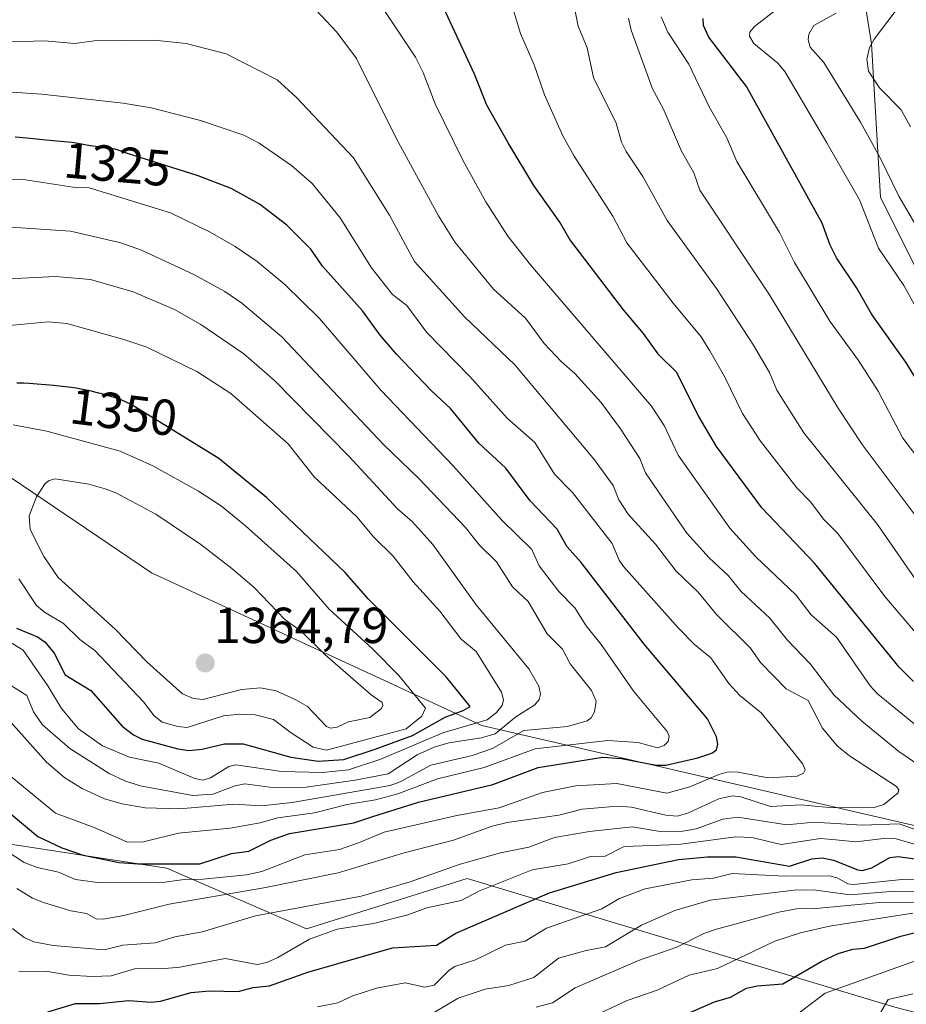
# Model space of a CAD drawing. Units: metres. Extents: x 668396 to 671856, y 4749002 to 4751400.
# Drawn here: x 670205 to 670380, y 4749634 to 4749829 of the extents above; entities that cross this region are included whole.
import ezdxf
from ezdxf.enums import TextEntityAlignment as Align

# ---------------------------------------------------------------- set-up
doc = ezdxf.new("R2010")
doc.units = ezdxf.units.M
doc.header["$MEASUREMENT"] = 0
for name, color, linetype, lineweight in [('Arbolado forestal CxS', 92, 'Continuous', 0), ('Carátula', 7, 'Continuous', 5), ('Curva de nivel maestra', 36, 'Continuous', 30), ('Curva de nivel normal', 36, 'Continuous', 0), ('Punto de cota en terreno', 7, 'Continuous', 0), ('Rótulo de curva de nivel directora', 19, 'Continuous', 0), ('Rótulo de punto de cota en terreno', 19, 'Continuous', 0)]:
    doc.layers.add(name, color=color, linetype=linetype, lineweight=lineweight)
doc.styles.add('Arial', font='txt', dxfattribs={"height": 0.2})

# ---------------------------------------------------------------- blocks, each defined once
blk = doc.blocks.new('*U150')
at = {"layer": 'Arbolado forestal CxS', "color": 92, "linetype": 'Continuous', "lineweight": 0}
blk.add_polyline3d([(670184.9809, 4749668.7311, 1313.9392), (670233.6105, 4749661.2547, 1318.9211), (670261.2401, 4749649.3077, 1303.3745), (670292.9973, 4749659.2629, 1304.0796), (670377.5713, 4749633.7625, 1260.286)], dxfattribs=at)
blk = doc.blocks.new('*U159')
at = {"layer": 'Arbolado forestal CxS', "color": 92, "linetype": 'Continuous', "lineweight": 0}
blk.add_polyline3d([(670366.0695, 4749868.0209, 1274.6606), (670372.9515, 4749824.4085, 1258.3526), (670374.7373, 4749794.0411, 1266.8627), (670390.8037, 4749761.8883, 1268.292), (670415.7983, 4749742.2385, 1259.3559), (670442.5781, 4749715.4445, 1258.2322), (670460.4305, 4749695.7947, 1257.7172), (670474.7133, 4749676.1457, 1257.6508), (670501.4927, 4749637.2031, 1251.0677), (670501.4927, 4749637.2031, 1251.0677), (670460.9641, 4749651.3223, 1267.6138), (670295.9045, 4749689.5385, 1336.4473), (670230.5991, 4749719.7289, 1363.9838), (670179.2981, 4749754.3929, 1350.133)], dxfattribs=at)
blk = doc.blocks.new('5PATER')
at = {"layer": 'Carátula', "linetype": 'Continuous', "lineweight": 5}
h = blk.add_hatch(color=250, dxfattribs=at)
edge = h.paths.add_edge_path()
edge.add_ellipse((0, 0.01), major_axis=(-1.33, -1.34), ratio=0.999422, start_angle=0, end_angle=360)

msp = doc.modelspace()

# ---------------------------------------------------------------- linework, layer by layer
at = {"layer": 'Arbolado forestal CxS', "color": 92, "linetype": 'Continuous', "lineweight": 0}
for points in [[(669868.2387, 4749997.2933, 1179.7449), (669956.4053, 4749936.4673, 1241.1657), (670021.1891, 4749867.6169, 1269.5602), (670085.4733, 4749833.2575, 1304.9754), (670179.2981, 4749754.3929, 1350.133), (670230.5991, 4749719.7289, 1363.9838), (670295.9045, 4749689.5385, 1336.4473), (670460.9641, 4749651.3223, 1267.6138), (670501.4927, 4749637.2031, 1251.0677)], [(669868.2387, 4749997.2933, 1179.7449), (669956.4053, 4749936.4673, 1241.1657), (670021.1891, 4749867.6169, 1269.5602), (670085.4733, 4749833.2575, 1304.9754), (670179.2981, 4749754.3929, 1350.133), (670230.5991, 4749719.7289, 1363.9838), (670295.9045, 4749689.5385, 1336.4473), (670460.9641, 4749651.3223, 1267.6138), (670501.4927, 4749637.2031, 1251.0677)], [(670319.3933, 4749970.8837, 1359.4584), (670294.3993, 4749956.5943, 1350.5065), (670285.4723, 4749935.1587, 1333.7471), (670297.9691, 4749910.1511, 1317.2848), (670319.3929, 4749911.9367, 1314.9494), (670346.1729, 4749926.2273, 1313.876), (670362.2403, 4749892.2875, 1287.1849), (670366.0695, 4749868.0209, 1274.6606), (670372.9515, 4749824.4085, 1258.3526), (670374.7373, 4749794.0411, 1266.8627), (670390.8037, 4749761.8883, 1268.292), (670415.7983, 4749742.2385, 1259.3559), (670442.5781, 4749715.4445, 1258.2322), (670460.4305, 4749695.7947, 1257.7172), (670474.7133, 4749676.1457, 1257.6508), (670501.4927, 4749637.2031, 1251.0677)], [(670319.3933, 4749970.8837, 1359.4584), (670294.3993, 4749956.5943, 1350.5065), (670285.4723, 4749935.1587, 1333.7471), (670297.9691, 4749910.1511, 1317.2848), (670319.3929, 4749911.9367, 1314.9494), (670346.1729, 4749926.2273, 1313.876), (670362.2403, 4749892.2875, 1287.1849), (670366.0695, 4749868.0209, 1274.6606), (670372.9515, 4749824.4085, 1258.3526), (670374.7373, 4749794.0411, 1266.8627), (670390.8037, 4749761.8883, 1268.292), (670415.7983, 4749742.2385, 1259.3559), (670442.5781, 4749715.4445, 1258.2322), (670460.4305, 4749695.7947, 1257.7172), (670474.7133, 4749676.1457, 1257.6508), (670501.4927, 4749637.2031, 1251.0677)], [(670555.0527, 4749665.7831, 1218.335), (670528.2727, 4749656.8515, 1239.4255), (670501.4927, 4749637.2031, 1251.0677), (670501.4927, 4749637.2031, 1251.0677), (670474.7133, 4749676.1457, 1257.6508), (670460.4305, 4749695.7947, 1257.7172), (670442.5781, 4749715.4445, 1258.2322), (670415.7983, 4749742.2385, 1259.3559), (670390.8037, 4749761.8883, 1268.292), (670374.7373, 4749794.0411, 1266.8627), (670372.9515, 4749824.4085, 1258.3526), (670366.0695, 4749868.0209, 1274.6606)], [(670179.2981, 4749754.3929, 1350.133), (670230.5991, 4749719.7289, 1363.9838), (670295.9045, 4749689.5385, 1336.4473), (670460.9641, 4749651.3223, 1267.6138), (670501.4927, 4749637.2031, 1251.0677), (670623.3539, 4749622.1169, 1201.3563)], [(670377.5713, 4749633.7625, 1260.286), (670292.9973, 4749659.2629, 1304.0796), (670261.2401, 4749649.3077, 1303.3745), (670233.6105, 4749661.2547, 1318.9211), (670184.9809, 4749668.7311, 1313.9392)], [(670184.9809, 4749668.7311, 1313.9392), (670233.6105, 4749661.2547, 1318.9211), (670261.2401, 4749649.3077, 1303.3745), (670292.9973, 4749659.2629, 1304.0796), (670377.5713, 4749633.7625, 1260.286), (670463.5365, 4749611.5769, 1220.6747), (670495.4273, 4749604.6445, 1207.8237), (670510.6791, 4749585.2329, 1189.5089), (670590.3625, 4749573.3939, 1156.3921), (670643.3347, 4749553.1577, 1119.6158)], [(670184.9809, 4749668.7311, 1313.9392), (670233.6105, 4749661.2547, 1318.9211), (670261.2401, 4749649.3077, 1303.3745), (670292.9973, 4749659.2629, 1304.0796), (670377.5713, 4749633.7625, 1260.286), (670463.5365, 4749611.5769, 1220.6747), (670495.4273, 4749604.6445, 1207.8237), (670510.6791, 4749585.2329, 1189.5089), (670590.3625, 4749573.3939, 1156.3921), (670643.3347, 4749553.1577, 1119.6158)]]:
    msp.add_polyline3d(points, dxfattribs=at)
at = {"layer": 'Curva de nivel maestra', "color": 36, "linetype": 'Continuous', "lineweight": 30}
for points in [[(670381.3, 4749698.22, 1300), (670378.47, 4749701.08, 1300), (670361.69, 4749721.6, 1300), (670351.27, 4749732.59, 1300), (670342.33, 4749744.7, 1300), (670338.82, 4749750.65, 1300), (670334.44, 4749759.43, 1300), (670330.91, 4749762.87, 1300), (670327.87, 4749767.05, 1300), (670323.92, 4749771.72, 1300), (670313.34, 4749785.64, 1300), (670311.35, 4749789.09, 1300), (670306.21, 4749796.36, 1300), (670301.12, 4749804.77, 1300), (670296.94, 4749812.26, 1300), (670294.46, 4749818.38, 1300), (670287.92, 4749832.41, 1300)], [(670383.27, 4749755.75, 1275), (670379.79, 4749761.37, 1275), (670373.03, 4749770.85, 1275), (670370.1, 4749776.04, 1275), (670366.05, 4749782.07, 1275), (670364.78, 4749784.54, 1275), (670363.2, 4749788.91, 1275), (670348.29, 4749815.93, 1275), (670340.84, 4749825.73, 1275), (670339.77, 4749828.02, 1275), (670339.7, 4749829.38, 1275)], [(670227.96, 4749662.12, 1325), (670240.14, 4749662.13, 1325), (670246.4, 4749664.17, 1325), (670249.81, 4749664.64, 1325), (670254.2, 4749666.8, 1325), (670257.91, 4749668.17, 1325), (670270.58, 4749670.25, 1325), (670274.38, 4749671.5, 1325), (670283.39, 4749674.36, 1325), (670298.12, 4749677.81, 1325), (670307.04, 4749681.21, 1325), (670319.84, 4749683.22, 1325), (670323.52, 4749682.97, 1325), (670330.37, 4749681.67, 1325), (670332.32, 4749681.67, 1325), (670338.61, 4749683.11, 1325), (670341.39, 4749684.04, 1325), (670342.3, 4749684.7, 1325), (670342.59, 4749685.8, 1325), (670342.36, 4749687.26, 1325), (670340.57, 4749690.85, 1325), (670328.04, 4749705.58, 1325), (670315.56, 4749721.74, 1325), (670312.78, 4749724.86, 1325), (670310.81, 4749728.37, 1325), (670305.46, 4749733.99, 1325), (670300.69, 4749740.4, 1325), (670295.33, 4749745.39, 1325), (670289.75, 4749752.22, 1325), (670285.92, 4749755.78, 1325), (670279.06, 4749763.01, 1325), (670275.82, 4749766.72, 1325), (670272.32, 4749771.54, 1325), (670264.39, 4749780.39, 1325), (670262.09, 4749783.76, 1325), (670257.38, 4749788.53, 1325), (670251.95, 4749792.65, 1325), (670246.32, 4749795.77, 1325), (670239.8, 4749798.29, 1325), (670225.63, 4749802.75, 1325), (670224.01, 4749803.35, 1325), (670223.37, 4749803.55, 1325), (670223.06, 4749803.62, 1325), (670222.44, 4749803.72, 1325), (670221.02, 4749803.86, 1325), (670220.12, 4749803.97, 1325), (670218.46, 4749804.23, 1325), (670216.03, 4749804.65, 1325), (670214.88, 4749804.83, 1325), (670213.35, 4749805.01, 1325), (670211.16, 4749805.2, 1325), (670209.75, 4749805.32, 1325), (670205.93, 4749805.71, 1325), (670203.61, 4749805.91, 1325)], [(670263.53, 4749682.44, 1350), (670268.64, 4749682.81, 1350), (670274.85, 4749684.82, 1350), (670282.23, 4749687.53, 1350), (670288.7, 4749691.19, 1350), (670292.24, 4749692.47, 1350), (670293.58, 4749693.27, 1350), (670288.86, 4749699.11, 1350), (670273.44, 4749714.6, 1350), (670268.9, 4749719.76, 1350), (670253.33, 4749734.59, 1350), (670243.88, 4749742.36, 1350), (670226.89, 4749752.83, 1350), (670226.69, 4749752.94, 1350), (670225.48, 4749753.54, 1350), (670224.74, 4749753.86, 1350), (670224.24, 4749754.05, 1350), (670223.18, 4749754.42, 1350), (670221.25, 4749755, 1350), (670220.16, 4749755.29, 1350), (670218.42, 4749755.7, 1350), (670216.6, 4749756.08, 1350), (670215.67, 4749756.24, 1350), (670214.75, 4749756.38, 1350), (670212.94, 4749756.61, 1350), (670211.24, 4749756.79, 1350), (670206.39, 4749757.2, 1350), (670205.32, 4749757.24, 1350), (670203.94, 4749757.22, 1350)], [(670203.87, 4749708.74, 1350), (670208.07, 4749707.04, 1350), (670209.58, 4749706, 1350), (670211.32, 4749703.84, 1350), (670213.49, 4749699.52, 1350), (670218.59, 4749696.42, 1350), (670224.77, 4749689.41, 1350), (670227.02, 4749687.65, 1350), (670228.76, 4749686.81, 1350), (670235.79, 4749684.9, 1350), (670237.97, 4749684.59, 1350), (670240.61, 4749684.81, 1350), (670245.01, 4749685.9, 1350), (670248.7, 4749685.89, 1350), (670258.16, 4749683.26, 1350), (670263.53, 4749682.44, 1350)], [(670194.26, 4749679.06, 1325), (670208.1, 4749667.53, 1325), (670212.84, 4749665.33, 1325), (670217.09, 4749663.84, 1325), (670224.17, 4749662.43, 1325), (670227.96, 4749662.12, 1325)], [(670210.1, 4749632.85, 1300), (670215.54, 4749634.5, 1300), (670220.28, 4749634.52, 1300), (670226.06, 4749635.09, 1300), (670230.51, 4749634.75, 1300), (670232.4, 4749634.98, 1300), (670238.42, 4749636.7, 1300), (670242.09, 4749637.03, 1300), (670247.74, 4749636.88, 1300), (670250.72, 4749637.69, 1300), (670253.93, 4749638.02, 1300), (670261.52, 4749640.72, 1300), (670278.27, 4749645.49, 1300), (670286.96, 4749646.03, 1300), (670290.8, 4749648.39, 1300), (670309.29, 4749656.37, 1300), (670322.47, 4749660.45, 1300), (670334.84, 4749662.98, 1300), (670340.55, 4749663.54, 1300), (670346.14, 4749663.53, 1300), (670356.77, 4749661.68, 1300), (670361.16, 4749663.16, 1300), (670363.25, 4749663.3, 1300), (670365.46, 4749662.88, 1300), (670370.25, 4749660.93, 1300), (670371.14, 4749660.83, 1300), (670373.08, 4749661.34, 1300), (670376.64, 4749663.39, 1300), (670378.25, 4749663.62, 1300), (670381.55, 4749663.1, 1300)], [(670332.58, 4749630.75, 1275), (670341.95, 4749634.82, 1275), (670345.07, 4749635.75, 1275), (670348.26, 4749637.52, 1275), (670350.44, 4749638.03, 1275), (670355.44, 4749638.42, 1275), (670363.01, 4749642.8, 1275), (670366.42, 4749644.41, 1275), (670369.3, 4749645.24, 1275), (670371.59, 4749645.47, 1275), (670378.77, 4749647.85, 1275), (670384.25, 4749649.23, 1275)]]:
    msp.add_polyline3d(points, dxfattribs=at)
at = {"layer": 'Curva de nivel normal', "color": 36, "linetype": 'Continuous', "lineweight": 0}
for points in [[(670194.17, 4749835.97, 1310), (670215.1, 4749838.86, 1310), (670226.68, 4749841.34, 1310), (670237.35, 4749842.53, 1310), (670241.56, 4749842.48, 1310), (670245.22, 4749841.93, 1310), (670249, 4749840.66, 1310), (670252.46, 4749838.89, 1310), (670263.06, 4749831.14, 1310), (670267.24, 4749826.69, 1310), (670271.12, 4749821.51, 1310), (670279.03, 4749805.58, 1310), (670287.34, 4749790.35, 1310), (670290.67, 4749785.09, 1310), (670298.2, 4749775.82, 1310), (670304.53, 4749770.09, 1310), (670308.24, 4749765.06, 1310), (670311.58, 4749761.53, 1310), (670314.33, 4749759.16, 1310)], [(670383.11, 4749688.45, 1305), (670374.16, 4749695.76, 1305), (670372.71, 4749697.34, 1305), (670366.03, 4749707, 1305), (670361.08, 4749711.4, 1305), (670358.02, 4749715.36, 1305), (670350.14, 4749722.9, 1305), (670344.97, 4749728.55, 1305), (670334.74, 4749743.02, 1305), (670331.98, 4749748.87, 1305), (670329.45, 4749752.72, 1305), (670305.52, 4749780.65, 1305), (670301.06, 4749786.34, 1305), (670296.74, 4749793.14, 1305), (670292.23, 4749801.24, 1305), (670286.7, 4749812.54, 1305), (670284.32, 4749818.68, 1305), (670282.78, 4749821.73, 1305), (670271.1, 4749839.3, 1305)], [(670384.29, 4749704.78, 1295), (670375.65, 4749715.04, 1295), (670366.35, 4749727.47, 1295), (670363.56, 4749730.24, 1295), (670360.94, 4749733.78, 1295), (670358.19, 4749736.55, 1295), (670351.05, 4749745.76, 1295), (670347.47, 4749751.21, 1295), (670343.94, 4749758.54, 1295), (670340.99, 4749763.61, 1295), (670339.3, 4749766.4, 1295), (670333.76, 4749773.09, 1295), (670324.62, 4749784.99, 1295), (670321.8, 4749790.31, 1295), (670314.16, 4749802.16, 1295), (670311.91, 4749806.21, 1295), (670308.29, 4749814.26, 1295), (670306.3, 4749820.25, 1295), (670303.57, 4749826.4, 1295), (670301.26, 4749834.14, 1295)], [(670382.8, 4749716.79, 1290), (670374.14, 4749729.26, 1290), (670359.59, 4749747.4, 1290), (670354.28, 4749755.85, 1290), (670352.8, 4749759.38, 1290), (670349.65, 4749764.79, 1290), (670342.32, 4749775.96, 1290), (670332.55, 4749789.45, 1290), (670327.75, 4749798.1, 1290), (670324.44, 4749803.11, 1290), (670323.57, 4749804.91, 1290), (670322.49, 4749808.66, 1290), (670318.02, 4749817.72, 1290), (670316.75, 4749823.59, 1290), (670314.98, 4749827.87, 1290), (670313.7, 4749834.22, 1290)], [(670384.1, 4749768.02, 1270), (670379.35, 4749776.59, 1270), (670374.35, 4749783.97, 1270), (670370.58, 4749793.54, 1270), (670364.18, 4749804.79, 1270), (670355.83, 4749818.88, 1270), (670354.43, 4749820.55, 1270), (670349.7, 4749824.46, 1270), (670348.88, 4749825.92, 1270), (670348.93, 4749826.7, 1270), (670349.86, 4749827.8, 1270), (670354.18, 4749831.15, 1270)], [(670380.67, 4749807.95, 1260), (670378.83, 4749811.32, 1260), (670374.56, 4749815.67, 1260), (670372.4, 4749818.94, 1260), (670372.05, 4749821.36, 1260), (670372.57, 4749823.65, 1260), (670373.51, 4749825.32, 1260), (670377.67, 4749830.81, 1260)], [(670384.4, 4749727.4, 1285), (670371.13, 4749745.12, 1285), (670366.4, 4749752.31, 1285), (670352.79, 4749774.74, 1285), (670339.05, 4749795.44, 1285), (670337.83, 4749798.85, 1285), (670335.4, 4749803.17, 1285), (670331.76, 4749811.58, 1285), (670329.67, 4749815.47, 1285), (670325.44, 4749827.1, 1285), (670324.93, 4749829.43, 1285)], [(670383.01, 4749741.36, 1280), (670379.2, 4749746.39, 1280), (670374.29, 4749755.66, 1280), (670370.42, 4749761.71, 1280), (670364.72, 4749769.5, 1280), (670357.75, 4749781.09, 1280), (670354.81, 4749787.04, 1280), (670346.37, 4749801.08, 1280), (670344.36, 4749805.76, 1280), (670340.9, 4749811.92, 1280), (670336.87, 4749820.36, 1280), (670332.7, 4749826.72, 1280), (670331.36, 4749829.74, 1280)], [(670382.02, 4749788.03, 1265), (670378.38, 4749794.21, 1265), (670374.66, 4749801.97, 1265), (670370.78, 4749808.88, 1265), (670363.53, 4749820.71, 1265), (670360.88, 4749823.75, 1265), (670360.47, 4749825.14, 1265), (670360.59, 4749826.28, 1265), (670361.58, 4749827.98, 1265), (670366.02, 4749830.46, 1265)], [(670198.09, 4749824.63, 1315), (670209.47, 4749824.95, 1315), (670215.39, 4749824.46, 1315), (670219.25, 4749824.99, 1315), (670231.1, 4749825.11, 1315), (670237.46, 4749824.47, 1315), (670245.38, 4749822.38, 1315), (670255.47, 4749817.24, 1315), (670259.2, 4749813.8, 1315), (670270.57, 4749801.82, 1315), (670277.65, 4749790.45, 1315), (670282.59, 4749781.34, 1315), (670292.47, 4749770.37, 1315), (670302.42, 4749760.89, 1315), (670318.2, 4749742.06, 1315)], [(670198.98, 4749815.11, 1320), (670208.9, 4749814.39, 1320), (670225, 4749812.67, 1320), (670230.55, 4749811.72, 1320), (670240.31, 4749809.18, 1320), (670248.84, 4749806.3, 1320), (670251.9, 4749804.7, 1320), (670258.25, 4749800.3, 1320), (670262.36, 4749796.76, 1320), (670267.9, 4749789.97, 1320), (670274.12, 4749780.04, 1320), (670278.28, 4749774.8, 1320)], [(670225.86, 4749666.43, 1330), (670229.01, 4749666.48, 1330), (670235.96, 4749668.22, 1330), (670246.13, 4749669.18, 1330), (670252.05, 4749670.27, 1330), (670255.58, 4749671.26, 1330), (670262.8, 4749672.25, 1330), (670269.27, 4749673.86, 1330), (670274.91, 4749674.78, 1330), (670279.34, 4749675.99, 1330), (670287.13, 4749678.98, 1330), (670296.39, 4749681.19, 1330), (670306.44, 4749684.88, 1330), (670320.84, 4749686.57, 1330), (670326.86, 4749686.17, 1330), (670330.69, 4749685.1, 1330), (670332, 4749685.54, 1330), (670332.76, 4749686.37, 1330), (670332.98, 4749687.43, 1330), (670332.55, 4749688.34, 1330), (670326.01, 4749696.26, 1330), (670319.5, 4749705.56, 1330), (670316.54, 4749709.25, 1330), (670314.29, 4749712.78, 1330), (670311.16, 4749716.01, 1330), (670307.29, 4749721.07, 1330), (670305.79, 4749724.35, 1330), (670299.81, 4749730.21, 1330), (670290.28, 4749740.89, 1330), (670275.96, 4749755.85, 1330), (670263.83, 4749770.01, 1330), (670256.99, 4749776.74, 1330), (670251.47, 4749781.32, 1330), (670247.17, 4749784.27, 1330), (670242.16, 4749787.14, 1330), (670234.37, 4749790.97, 1330), (670218.29, 4749795.87, 1330), (670215.07, 4749796.05, 1330), (670204.8, 4749797.6, 1330), (670200.13, 4749797.47, 1330)], [(670236.11, 4749673.02, 1335), (670246.9, 4749673.94, 1335), (670252.35, 4749673.6, 1335), (670258.41, 4749674.29, 1335), (670277.81, 4749677.67, 1335), (670279.78, 4749678.39, 1335), (670285.86, 4749681.64, 1335), (670293.98, 4749683.59, 1335), (670298.02, 4749684.94, 1335), (670304.23, 4749688.5, 1335), (670312.88, 4749689.33, 1335), (670316.76, 4749690.45, 1335), (670317.53, 4749691.05, 1335), (670318.2, 4749692.24, 1335), (670318.52, 4749694.3, 1335), (670317.63, 4749696.44, 1335), (670313.4, 4749701.68, 1335), (670311.86, 4749704.58, 1335), (670308.87, 4749707.62, 1335), (670305.1, 4749714.02, 1335), (670301.99, 4749716.95, 1335), (670298.83, 4749721.87, 1335), (670295.39, 4749725.28, 1335), (670292.71, 4749728.69, 1335), (670283.43, 4749738.38, 1335), (670276.48, 4749745.08, 1335), (670256.37, 4749766.43, 1335), (670248.43, 4749773.08, 1335), (670245.12, 4749775.35, 1335), (670238.96, 4749778.73, 1335), (670228.59, 4749783.54, 1335), (670224.5, 4749784.98, 1335), (670214.55, 4749787.31, 1335), (670202.76, 4749788.08, 1335)], [(670238.78, 4749675.64, 1340), (670242.69, 4749675.9, 1340), (670247.17, 4749677.6, 1340), (670249.03, 4749677.98, 1340), (670255, 4749677.16, 1340), (670261.19, 4749677.32, 1340), (670270.88, 4749678.69, 1340), (670277.37, 4749679.97, 1340), (670283.14, 4749683.68, 1340), (670286.48, 4749685.25, 1340), (670289.38, 4749686.08, 1340), (670295.88, 4749687.07, 1340), (670298.54, 4749687.87, 1340), (670302.62, 4749691.2, 1340), (670306.39, 4749693.61, 1340), (670307.26, 4749694.66, 1340), (670307.51, 4749695.69, 1340), (670307.2, 4749697.3, 1340), (670305.24, 4749700.69, 1340), (670294.79, 4749713.37, 1340), (670286.2, 4749725.32, 1340), (670282.2, 4749729.81, 1340), (670279.21, 4749732.36, 1340), (670269.63, 4749742.78, 1340), (670254.93, 4749757.77, 1340), (670248.83, 4749763.04, 1340), (670240.34, 4749768.88, 1340), (670235.12, 4749771.82, 1340), (670226.96, 4749775.3, 1340), (670218.5, 4749777.77, 1340), (670211.61, 4749778.35, 1340), (670198.43, 4749777.72, 1340)], [(670278.28, 4749774.8, 1320), (670281.12, 4749772.6, 1320), (670285, 4749767.32, 1320), (670293.53, 4749758.58, 1320), (670300.95, 4749750.32, 1320), (670306.43, 4749745.5, 1320), (670310.3, 4749739.27, 1320), (670313.83, 4749735.59, 1320), (670321.68, 4749725.49, 1320), (670323.08, 4749722.22, 1320), (670323.93, 4749721, 1320), (670334.79, 4749708.8, 1320), (670337.98, 4749705.54, 1320), (670341.2, 4749702.91, 1320), (670344.78, 4749697.84, 1320), (670346.97, 4749695.46, 1320), (670351.17, 4749692.02, 1320), (670357.4, 4749684.38, 1320), (670359.4, 4749681.88, 1320), (670359.89, 4749680.76, 1320), (670359.55, 4749680.05, 1320), (670358.29, 4749679.51, 1320), (670352.57, 4749679.15, 1320), (670346.57, 4749680.28, 1320), (670344.65, 4749680.35, 1320), (670342.76, 4749679.84, 1320), (670337.03, 4749677.35, 1320), (670332.51, 4749676.09, 1320), (670322.61, 4749678.04, 1320), (670314.52, 4749677.59, 1320), (670307.92, 4749676.26, 1320), (670299.38, 4749673.24, 1320), (670290.99, 4749671.73, 1320), (670276.58, 4749668.4, 1320), (670271.55, 4749666.28, 1320), (670267.76, 4749664.97, 1320), (670260.92, 4749663.9, 1320), (670252.39, 4749660.64, 1320), (670249.4, 4749659.94, 1320), (670240.83, 4749659.09, 1320), (670237.02, 4749659.06, 1320), (670232.26, 4749658.36, 1320), (670219.92, 4749658.47, 1320), (670215.56, 4749659.05, 1320), (670212.23, 4749660.5, 1320), (670207.99, 4749661.43, 1320), (670205.41, 4749662.43, 1320), (670197.2, 4749667.73, 1320)], [(670240.73, 4749678.72, 1345), (670242.26, 4749679.16, 1345), (670245.9, 4749681.37, 1345), (670247.28, 4749681.72, 1345), (670256.27, 4749680.4, 1345), (670264.39, 4749680.19, 1345), (670269.57, 4749680.76, 1345), (670275.95, 4749682.87, 1345), (670288.22, 4749688.06, 1345), (670296.97, 4749690.66, 1345), (670298.83, 4749692.05, 1345), (670299.93, 4749693.47, 1345), (670300.19, 4749694.59, 1345), (670299.78, 4749696.11, 1345), (670294.81, 4749704.16, 1345), (670291.85, 4749706.59, 1345), (670287.6, 4749712.12, 1345), (670282.36, 4749717.92, 1345), (670278.39, 4749723, 1345), (670274.59, 4749726.77, 1345), (670271.21, 4749730.8, 1345), (670262.77, 4749738.7, 1345), (670257.61, 4749745.22, 1345), (670246.26, 4749755.17, 1345), (670239.58, 4749759.56, 1345), (670229.67, 4749764.35, 1345), (670225.15, 4749765.91, 1345), (670213.84, 4749769.02, 1345), (670210.17, 4749769.35, 1345), (670197.61, 4749768.19, 1345)], [(670314.33, 4749759.16, 1310), (670319.43, 4749753.47, 1310), (670323.33, 4749748.18, 1310), (670327.15, 4749742.32, 1310), (670328.32, 4749739.48, 1310), (670336.43, 4749727.57, 1310), (670340.88, 4749722.7, 1310), (670344.64, 4749719.16, 1310), (670347.21, 4749716.02, 1310), (670352.88, 4749710.72, 1310), (670356.29, 4749706.46, 1310), (670360.93, 4749701.64, 1310), (670365.56, 4749695.56, 1310), (670371.04, 4749690.35, 1310), (670378.4, 4749684.35, 1310), (670383.78, 4749680.66, 1310)], [(670265.22, 4749684.63, 1355), (670280.95, 4749688.85, 1355), (670284.05, 4749691.38, 1355), (670284.75, 4749692.94, 1355), (670279.5, 4749699.4, 1355), (670274.34, 4749704.62, 1355), (670265.7, 4749712.55, 1355), (670259.29, 4749719.95, 1355), (670249.2, 4749729.03, 1355), (670244.41, 4749732.9, 1355), (670239.9, 4749735.88, 1355), (670230.87, 4749740.91, 1355), (670224.38, 4749743.76, 1355), (670209.89, 4749747.72, 1355), (670203.25, 4749748.98, 1355)], [(670318.2, 4749742.06, 1315), (670321.88, 4749736.99, 1315), (670323.04, 4749734.17, 1315), (670324.86, 4749731.32, 1315), (670330.26, 4749725.41, 1315), (670334.38, 4749720.06, 1315), (670338.68, 4749715.9, 1315), (670342.31, 4749711.45, 1315), (670349.04, 4749704.81, 1315), (670351.04, 4749702, 1315), (670356.1, 4749696.76, 1315), (670360.45, 4749694.44, 1315), (670363.26, 4749688.99, 1315), (670366.18, 4749685.5, 1315), (670368.62, 4749683.49, 1315), (670377.95, 4749677.46, 1315), (670378.41, 4749676.75, 1315), (670378.26, 4749676.17, 1315), (670375.45, 4749673.91, 1315), (670373.28, 4749673.19, 1315), (670364.63, 4749673.28, 1315), (670359.08, 4749673.81, 1315), (670353.03, 4749673.47, 1315), (670347.14, 4749675.4, 1315), (670345.42, 4749675.58, 1315), (670342.81, 4749674.98, 1315), (670336.78, 4749672.22, 1315), (670334.6, 4749671.6, 1315), (670332.33, 4749671.79, 1315), (670325.53, 4749673.38, 1315), (670322.72, 4749673.58, 1315), (670315.77, 4749672.98, 1315), (670311.14, 4749671.77, 1315), (670300.92, 4749670.31, 1315), (670297.97, 4749669.59, 1315), (670290.34, 4749666.84, 1315), (670280.56, 4749664.31, 1315), (670267.49, 4749660.38, 1315), (670252.83, 4749657.37, 1315), (670234.07, 4749654.19, 1315), (670225.09, 4749651.89, 1315), (670221.04, 4749651.22, 1315), (670219.62, 4749651.28, 1315), (670217.72, 4749652.32, 1315), (670214.61, 4749652.86, 1315), (670209.21, 4749654.5, 1315), (670207.06, 4749655.38, 1315), (670203.97, 4749657.25, 1315)], [(670266.01, 4749689, 1360), (670267.3, 4749689.2, 1360), (670269.58, 4749690.25, 1360), (670273.77, 4749691.06, 1360), (670276.05, 4749692.86, 1360), (670276.37, 4749693.5, 1360), (670276.21, 4749694.04, 1360), (670274.02, 4749695.57, 1360), (670264.89, 4749703.58, 1360), (670260.23, 4749708.14, 1360), (670256.95, 4749710.51, 1360), (670250.91, 4749716.8, 1360), (670246.48, 4749720.59, 1360), (670240.33, 4749725.31, 1360), (670231.44, 4749731.33, 1360), (670223.55, 4749735.52, 1360), (670222.67, 4749735.88, 1360), (670221.41, 4749736.36, 1360), (670218.19, 4749737.24, 1360), (670211.52, 4749738.29, 1360), (670210.36, 4749737.98, 1360), (670209.55, 4749737.37, 1360), (670207.86, 4749734.74, 1360), (670206.4, 4749730.99, 1360), (670206.61, 4749728.27, 1360), (670209.32, 4749722.98, 1360), (670212.14, 4749718.82, 1360), (670223.4, 4749708.57, 1360), (670229.74, 4749702.06, 1360), (670236.73, 4749695.8, 1360), (670238.91, 4749694.88, 1360), (670240.71, 4749694.63, 1360), (670248.36, 4749696.65, 1360), (670252.14, 4749696.98, 1360), (670255.26, 4749696.38, 1360), (670259.12, 4749694.61, 1360), (670261.41, 4749693.27, 1360), (670265.22, 4749689.3, 1360), (670266.01, 4749689, 1360)], [(670204.37, 4749718.51, 1355), (670207.87, 4749713.28, 1355), (670209.46, 4749711.91, 1355), (670213.19, 4749709.7, 1355), (670216.39, 4749706.52, 1355), (670219.39, 4749704.36, 1355), (670229.03, 4749694.21, 1355), (670231.11, 4749691.42, 1355), (670232.67, 4749690.18, 1355), (670235.78, 4749689.28, 1355), (670237.62, 4749689.09, 1355), (670244.82, 4749691.4, 1355), (670248.07, 4749691.76, 1355), (670251.1, 4749691.64, 1355), (670254.69, 4749690.73, 1355), (670258.24, 4749688.09, 1355), (670262.53, 4749685.24, 1355), (670265.22, 4749684.63, 1355)], [(670200.93, 4749707.06, 1345), (670205.2, 4749704.42, 1345), (670210.07, 4749697.39, 1345), (670212.78, 4749692.87, 1345), (670216.15, 4749688.88, 1345), (670220.91, 4749685.49, 1345), (670226.23, 4749683.22, 1345), (670232.04, 4749682.09, 1345), (670239.19, 4749679.05, 1345), (670240.73, 4749678.72, 1345)], [(670202.4, 4749697.71, 1340), (670205.93, 4749695.46, 1340), (670207.24, 4749692.2, 1340), (670209.01, 4749689.63, 1340), (670214.46, 4749684.96, 1340), (670222.24, 4749680.03, 1340), (670225.32, 4749678.56, 1340), (670228.32, 4749677.59, 1340), (670238.78, 4749675.64, 1340)], [(670197.77, 4749695.68, 1335), (670209.81, 4749682.27, 1335), (670213.48, 4749679.15, 1335), (670216.87, 4749677.02, 1335), (670221.29, 4749675.03, 1335), (670224.79, 4749673.99, 1335), (670229.34, 4749673.19, 1335), (670236.11, 4749673.02, 1335)], [(670201.91, 4749680.14, 1330), (670211.63, 4749672.18, 1330), (670219.26, 4749669.36, 1330), (670225.86, 4749666.43, 1330)], [(670389.16, 4749666.31, 1310), (670378.44, 4749670.06, 1310), (670371.13, 4749669.76, 1310), (670361.59, 4749670.39, 1310), (670356.25, 4749669.87, 1310), (670346.57, 4749671.35, 1310), (670343.55, 4749670.99, 1310), (670338.3, 4749669.05, 1310), (670335.68, 4749668.58, 1310), (670331.19, 4749668.57, 1310), (670325.7, 4749669.46, 1310), (670317.18, 4749668.57, 1310), (670310.26, 4749667.37, 1310), (670305.23, 4749665.44, 1310), (670299.58, 4749664.32, 1310), (670291.61, 4749662.09, 1310), (670281.72, 4749658.6, 1310), (670272.08, 4749655.74, 1310), (670251.18, 4749651.87, 1310), (670240.64, 4749648.66, 1310), (670235.23, 4749647.72, 1310), (670231.29, 4749646.54, 1310), (670224.93, 4749646.04, 1310), (670221.26, 4749645.15, 1310), (670211.15, 4749645.97, 1310), (670207.32, 4749646.69, 1310), (670205.44, 4749647.57, 1310), (670203.12, 4749649.36, 1310)], [(670204.35, 4749640.77, 1305), (670210.1, 4749640.81, 1305), (670214.27, 4749640.1, 1305), (670218.9, 4749639.84, 1305), (670222.61, 4749639.95, 1305), (670227.47, 4749641.4, 1305), (670232.52, 4749641.34, 1305), (670236.19, 4749641.67, 1305), (670245.18, 4749643.42, 1305), (670251.51, 4749642.19, 1305), (670253.37, 4749642.62, 1305), (670255.6, 4749643.62, 1305), (670261.84, 4749647.22, 1305), (670267.32, 4749649.21, 1305), (670274.5, 4749650.31, 1305), (670281.26, 4749652.04, 1305), (670285.05, 4749653.44, 1305), (670291.82, 4749654.87, 1305), (670295.3, 4749656.75, 1305), (670305.9, 4749660.95, 1305), (670312.97, 4749662.13, 1305), (670317.43, 4749663.57, 1305), (670320.29, 4749663.67, 1305), (670324.1, 4749665.55, 1305), (670334.8, 4749665.97, 1305), (670346.06, 4749667.46, 1305)], [(670346.06, 4749667.46, 1305), (670349.33, 4749667.32, 1305), (670355.11, 4749665.98, 1305), (670362.91, 4749667.13, 1305), (670365.9, 4749666.89, 1305), (670369.89, 4749666.46, 1305), (670375.98, 4749667.25, 1305), (670377.86, 4749667.11, 1305), (670382.34, 4749665.77, 1305)], [(670263.43, 4749633.82, 1295), (670267.41, 4749634.65, 1295), (670270.42, 4749636.01, 1295), (670275.08, 4749637.55, 1295), (670280.74, 4749638.59, 1295), (670284.67, 4749637.75, 1295), (670286.47, 4749638.13, 1295), (670289.44, 4749641.13, 1295), (670290.56, 4749641.8, 1295), (670294.68, 4749643.17, 1295), (670300.63, 4749646.04, 1295), (670304.49, 4749646.81, 1295), (670308.73, 4749649.4, 1295), (670319.63, 4749653.22, 1295), (670323.15, 4749655.3, 1295), (670328.2, 4749657.19, 1295), (670337.43, 4749658.95, 1295), (670341.71, 4749659.33, 1295), (670345.45, 4749660.26, 1295), (670355.85, 4749659.67, 1295), (670364.66, 4749659.76, 1295), (670366.2, 4749659.34, 1295), (670368.3, 4749658.18, 1295), (670369.42, 4749658.07, 1295), (670379.62, 4749659.11, 1295), (670393.5, 4749659.03, 1295)], [(670306.65, 4749633.8, 1285), (670309.92, 4749634.61, 1285), (670314.38, 4749637.6, 1285), (670326.9, 4749643.04, 1285), (670334.47, 4749645.63, 1285), (670339.84, 4749648.33, 1285), (670342.31, 4749649.2, 1285), (670354.65, 4749652.58, 1285), (670358.12, 4749653.25, 1285), (670361.96, 4749653.31, 1285), (670374.56, 4749654.46, 1285), (670395.27, 4749654.59, 1285), (670406.85, 4749656.89, 1285), (670411.95, 4749657.46, 1285), (670415.03, 4749657.37, 1285), (670418.9, 4749656.74, 1285)], [(670286.37, 4749632.68, 1290), (670291.23, 4749635.54, 1290), (670296.58, 4749637.35, 1290), (670301.27, 4749638.05, 1290), (670306.22, 4749639.63, 1290), (670311.11, 4749643.45, 1290), (670316.56, 4749645.02, 1290), (670320.35, 4749645.74, 1290), (670327.51, 4749650.01, 1290), (670334.08, 4749652.93, 1290), (670341.08, 4749654.92, 1290), (670357.72, 4749656.94, 1290), (670361.5, 4749656.97, 1290), (670368.78, 4749656.03, 1290), (670377.63, 4749656.71, 1290), (670392.92, 4749656.67, 1290)], [(670318.49, 4749632.18, 1280), (670324.64, 4749635.09, 1280), (670330.58, 4749637.15, 1280), (670336.95, 4749640.1, 1280), (670342.55, 4749641.44, 1280), (670353.89, 4749646.84, 1280), (670358.94, 4749648.52, 1280), (670364.67, 4749649.83, 1280), (670381.17, 4749652.41, 1280)], [(670357.06, 4749631.43, 1270), (670363.79, 4749636.53, 1270), (670390.5, 4749646.09, 1270)], [(670374.82, 4749632.81, 1265), (670376.28, 4749635.32, 1265), (670381.15, 4749636.42, 1265)]]:
    msp.add_polyline3d(points, dxfattribs=at)

# ---------------------------------------------------------------- block references
at = {"layer": 'Arbolado forestal CxS', "color": 92, "linetype": 'Continuous', "lineweight": 0}
for name in ['*U159', '*U150']:
    msp.add_blockref(name, (0, 0), dxfattribs=at)
at = {"layer": 'Punto de cota en terreno', "linetype": 'Continuous', "lineweight": 0}
msp.add_blockref('5PATER', (670241.22, 4749701.87, 1364.79), dxfattribs=at)

# ---------------------------------------------------------------- texts
at = {"layer": 'Rótulo de curva de nivel directora', "color": 19, "linetype": 'Continuous', "lineweight": 0, "style": 'Arial'}
for s, rotation, p in [('1325', -4.95855, (670223.8449, 4749800.5586)), ('1350', -7.241901, (670225.0908, 4749751.5118))]:
    msp.add_text(s, height=7, rotation=rotation, dxfattribs=at).set_placement(p, align=Align.MIDDLE_CENTER)
at = {"layer": 'Rótulo de punto de cota en terreno', "color": 19, "linetype": 'Continuous', "lineweight": 0, "style": 'Arial'}
msp.add_text('1364,79', height=7, dxfattribs=at).set_placement((670242.9839, 4749703.6339), align=Align.BOTTOM_LEFT)

doc.saveas('drawing.dxf')
